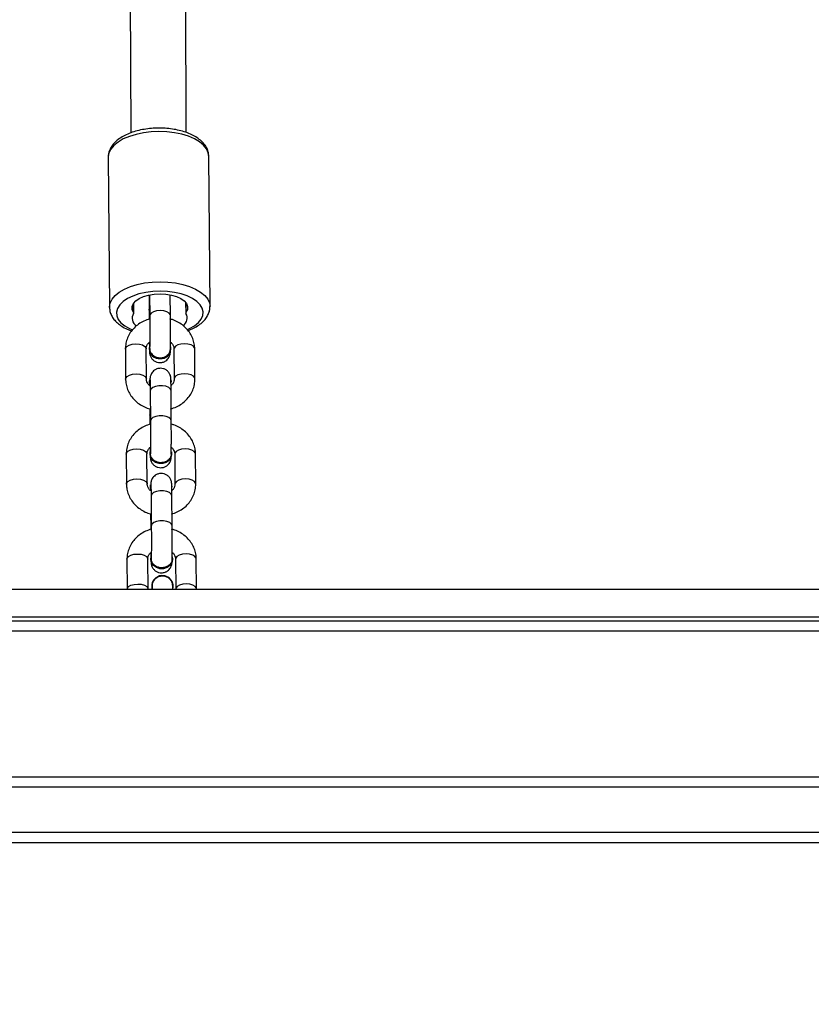
# Model space of a CAD drawing. Units: inches. Extents: x 1017 to 2977, y -622 to 349.
# Drawn here: x 2327 to 2350, y -87 to -59 of the extents above; entities that cross this region are included whole.
import ezdxf

# ---------------------------------------------------------------- set-up
doc = ezdxf.new("R2010")
doc.units = ezdxf.units.IN
doc.header["$MEASUREMENT"] = 0
doc.layers.add('VP-DIM', color=7, linetype='Continuous')
doc.layers.add('VP-HIC', color=6, linetype='Continuous')
doc.layers.add('VP-EQ', color=7, linetype='Continuous', true_color=0x8a3492)
doc.styles.get("Standard").update_dxf_attribs({"font": 'arial.ttf'})
doc.dimstyles.get("Standard").update_dxf_attribs({"dimtxt": 14, "dimasz": 20, "dimexe": 20, "dimexo": 50, "dimgap": 20, "dimtad": 0, "dimdec": 0, "dimzin": 0, "dimdsep": 46, "dimtxsty": 'Standard', "dimcen": -0.09, "dimadec": 0, "dimazin": 0, "dimtfac": 1, "dimtdec": 4, "dimtofl": 0, "dimtmove": 0, "dimatfit": 3, "dimfxl": 70, "dimfxlon": 1, "dimtolj": 1, "dimtzin": 0, "dimarcsym": 0})

# ---------------------------------------------------------------- blocks, each defined once
blk = doc.blocks.new('*D2')
at = {"layer": 'Defpoints', "color": 0, "transparency": 16777216}
for p in [(2664.269, 280.476), (1569.967, -164.454), (2664.269, -187.332)]:
    blk.add_point(p, dxfattribs=at)
at = {"layer": 'VP-DIM', "color": 0, "lineweight": -2, "transparency": 16777216}
for p, q in [((1569.967, 210.476), (1569.967, 300.476)), ((2664.269, 210.476), (2664.269, 300.476)), ((1589.967, 280.476), (2071.034, 280.476)), ((2644.269, 280.476), (2151.578, 280.476))]:
    blk.add_line(p, q, dxfattribs=at)
at = {"layer": 'VP-DIM', "color": 0, "transparency": 16777216}
for points in [[(1589.967, 283.809), (1589.967, 277.143), (1569.967, 280.476)], [(2644.269, 277.143), (2644.269, 283.809), (2664.269, 280.476)]]:
    blk.add_solid(points, dxfattribs=at)
at = {"layer": 'VP-DIM', "color": 0, "transparency": 16777216, "insert": (2111.306, 280.476), "char_height": 14, "attachment_point": 5}
blk.add_mtext('\\A1;1095', dxfattribs=at)
blk = doc.blocks.new('*D3')
at = {"layer": 'Defpoints', "color": 0, "transparency": 16777216}
for p in [(2329.665, 98.263), (2353.861, -422.137), (2874.363, -422.137)]:
    blk.add_point(p, dxfattribs=at)
at = {"layer": 'VP-DIM', "color": 0, "lineweight": -2, "transparency": 16777216}
for p, q in [((2804.363, 98.263), (2894.363, 98.263)), ((2874.363, 78.263), (2874.363, -126.439)), ((2874.363, -402.137), (2874.363, -197.435)), ((2804.363, -422.137), (2894.363, -422.137))]:
    blk.add_line(p, q, dxfattribs=at)
at = {"layer": 'VP-DIM', "color": 0, "transparency": 16777216}
for points in [[(2877.696, 78.263), (2871.03, 78.263), (2874.363, 98.263)], [(2871.03, -402.137), (2877.696, -402.137), (2874.363, -422.137)]]:
    blk.add_solid(points, dxfattribs=at)
at = {"layer": 'VP-DIM', "color": 0, "transparency": 16777216, "insert": (2874.363, -161.937), "char_height": 14, "attachment_point": 5, "rotation": 90}
blk.add_mtext('\\A1;525', dxfattribs=at)
blk = doc.blocks.new('*D4')
at = {"layer": 'Defpoints', "color": 0, "transparency": 16777216}
for p in [(2815.263, 328.818), (2815.263, -187.332), (1370.054, -187.354)]:
    blk.add_point(p, dxfattribs=at)
at = {"layer": 'VP-DIM', "color": 0, "lineweight": -2, "transparency": 16777216}
for p, q in [((1370.054, 258.818), (1370.054, 348.818)), ((2815.263, 258.818), (2815.263, 348.818)), ((1390.054, 328.818), (2052.387, 328.818)), ((2795.263, 328.818), (2132.931, 328.818))]:
    blk.add_line(p, q, dxfattribs=at)
at = {"layer": 'VP-DIM', "color": 0, "transparency": 16777216}
for points in [[(1390.054, 332.152), (1390.054, 325.485), (1370.054, 328.818)], [(2795.263, 325.485), (2795.263, 332.152), (2815.263, 328.818)]]:
    blk.add_solid(points, dxfattribs=at)
at = {"layer": 'VP-DIM', "color": 0, "transparency": 16777216, "insert": (2092.659, 328.818), "char_height": 14, "attachment_point": 5}
blk.add_mtext('\\A1;1445', dxfattribs=at)
blk = doc.blocks.new('*D5')
at = {"layer": 'Defpoints', "color": 0, "transparency": 16777216}
for p in [(2329.395, 253.263), (2330.961, -622.14), (2957.204, -622.14)]:
    blk.add_point(p, dxfattribs=at)
at = {"layer": 'VP-DIM', "color": 0, "lineweight": -2, "transparency": 16777216}
for p, q in [((2887.204, 253.263), (2977.204, 253.263)), ((2957.204, 233.263), (2957.204, -148.933)), ((2957.204, -602.14), (2957.204, -219.943)), ((2887.204, -622.14), (2977.204, -622.14))]:
    blk.add_line(p, q, dxfattribs=at)
at = {"layer": 'VP-DIM', "color": 0, "transparency": 16777216}
for points in [[(2960.537, 233.263), (2953.87, 233.263), (2957.204, 253.263)], [(2953.87, -602.14), (2960.537, -602.14), (2957.204, -622.14)]]:
    blk.add_solid(points, dxfattribs=at)
at = {"layer": 'VP-DIM', "color": 0, "transparency": 16777216, "insert": (2957.204, -184.438), "char_height": 14, "attachment_point": 5, "rotation": 90}
blk.add_mtext('\\A1;875', dxfattribs=at)
blk = doc.blocks.new('WD1581 _ _')
at = {"color": 7, "linetype": 'Continuous', "lineweight": 25}
for p, q in [((4599.21, 639.619), (4599.274, 626.109)), ((4600.874, 626.119), (4600.81, 639.642)), ((4598.625, 625.41), (4598.658, 621.082)), ((4601.558, 621.104), (4601.525, 625.433)), ((4599.813, 621.44), (4599.818, 620.835)), ((4600.418, 620.839), (4600.413, 621.442)), ((4599.361, 620.919), (4599.358, 621.201)), ((4600.855, 621.221), (4600.858, 620.92)), ((4599.8, 621), (4599.802, 620.74)), ((4599.117, 619.877), (4599.124, 619.011)), ((4599.724, 619.016), (4599.717, 619.882)), ((4599.802, 619.891), (4599.802, 619.881)), ((4600.432, 619.871), (4600.432, 619.881)), ((4600.517, 619.88), (4600.524, 619.014)), ((4601.124, 619.019), (4601.117, 619.884)), ((4599.814, 618.943), (4599.814, 618.923)), ((4599.824, 618.881), (4599.823, 618.82)), ((4600.428, 618.991), (4600.434, 618.939)), ((4600.434, 618.939), (4600.434, 618.933)), ((4600.434, 618.913), (4600.434, 618.933)), ((4599.834, 618.67), (4599.841, 617.805)), ((4600.441, 617.809), (4600.434, 618.675)), ((4599.823, 617.97), (4599.825, 617.71)), ((4599.14, 616.847), (4599.147, 615.981)), ((4599.747, 615.986), (4599.74, 616.852)), ((4599.83, 616.866), (4599.83, 616.845)), ((4600.45, 616.836), (4600.45, 616.856)), ((4600.54, 616.85), (4600.547, 615.984)), ((4601.147, 615.988), (4601.14, 616.854)), ((4600.451, 615.961), (4600.458, 615.909)), ((4599.838, 615.913), (4599.837, 615.893)), ((4599.847, 615.851), (4599.846, 615.79)), ((4600.457, 615.883), (4600.458, 615.903)), ((4600.458, 615.909), (4600.458, 615.903)), ((4599.858, 615.64), (4599.864, 614.775)), ((4600.464, 614.779), (4600.458, 615.645)), ((4599.847, 614.94), (4599.849, 614.68)), ((4599.163, 613.817), (4599.17, 612.951)), ((4599.77, 612.956), (4599.763, 613.822)), ((4599.854, 613.835), (4599.853, 613.815)), ((4600.473, 613.806), (4600.474, 613.826)), ((4600.563, 613.819), (4600.57, 612.954)), ((4601.17, 612.958), (4601.163, 613.824)), ((4627.785, 612.947), (4572.585, 612.947)), ((4599.875, 613.022), (4599.875, 613.018)), ((4599.885, 613.02), (4599.885, 613.02)), ((4600.494, 613.055), (4600.494, 613.059)), ((4568.085, 612.047), (4632.385, 612.047)), ((4627.785, 612.147), (4572.585, 612.147)), ((4632.285, 611.747), (4568.085, 611.747)), ((4567.861, 607.547), (4632.658, 607.547)), ((4639.621, 607.247), (4561.739, 607.247)), ((4561.739, 605.947), (4639.621, 605.947)), ((4639.608, 605.647), (4561.726, 605.647))]:
    blk.add_line(p, q, dxfattribs=at)
at = {"color": 8, "linetype": 'Continuous', "lineweight": 25}
for p, q in [((4599.355, 620.935), (4599.353, 621.193)), ((4600.861, 621.213), (4600.864, 620.938)), ((4599.823, 617.971), (4599.839, 618.019)), ((4599.847, 614.941), (4599.863, 614.989))]:
    blk.add_line(p, q, dxfattribs=at)
at = {"color": 8, "linetype": 'Continuous', "lineweight": 25, "flags": 128}
for points in [[(4600.086, 626.147), (4599.859, 626.138), (4599.637, 626.111), (4599.427, 626.067), (4599.232, 626.007), (4599.057, 625.933), (4598.908, 625.846), (4598.788, 625.749), (4598.699, 625.643), (4598.644, 625.532), (4598.625, 625.419), (4598.625, 625.41)], [(4601.525, 625.433), (4601.508, 625.537), (4601.457, 625.648), (4601.372, 625.753), (4601.254, 625.85), (4601.108, 625.936), (4600.936, 626.01), (4600.743, 626.069), (4600.534, 626.112), (4600.313, 626.139), (4600.086, 626.147)], [(4598.658, 621.075), (4598.658, 621.09), (4598.677, 621.204), (4598.732, 621.315), (4598.821, 621.42), (4598.941, 621.517), (4599.091, 621.604), (4599.265, 621.678), (4599.46, 621.738), (4599.671, 621.782), (4599.892, 621.809), (4600.119, 621.818)], [(4600.119, 621.818), (4600.346, 621.81), (4600.567, 621.784), (4600.776, 621.741), (4600.969, 621.681), (4601.141, 621.608), (4601.287, 621.521), (4601.405, 621.425), (4601.49, 621.319), (4601.542, 621.209), (4601.558, 621.101)], [(4600.119, 621.545), (4599.908, 621.536), (4599.702, 621.509), (4599.508, 621.465), (4599.331, 621.405), (4599.177, 621.331), (4599.05, 621.246), (4598.953, 621.151), (4598.889, 621.049), (4598.861, 620.944), (4598.868, 620.838), (4598.911, 620.734), (4598.989, 620.636), (4599.098, 620.546), (4599.237, 620.466), (4599.32, 620.43)], [(4600.904, 620.441), (4600.967, 620.469), (4601.108, 620.549), (4601.221, 620.64), (4601.301, 620.739), (4601.348, 620.842), (4601.358, 620.948), (4601.333, 621.054), (4601.273, 621.155), (4601.179, 621.249), (4601.054, 621.335), (4600.902, 621.408), (4600.727, 621.467), (4600.535, 621.51), (4600.33, 621.537), (4600.119, 621.545)], [(4599.8, 621), (4599.805, 621.028), (4599.816, 621.049)], [(4600.418, 620.839), (4600.414, 620.864), (4600.379, 620.913), (4600.313, 620.952), (4600.223, 620.978), (4600.12, 620.987), (4600.018, 620.978), (4599.927, 620.952), (4599.859, 620.912), (4599.823, 620.863), (4599.818, 620.835)], [(4599.117, 619.877), (4599.122, 619.905), (4599.158, 619.954), (4599.226, 619.994), (4599.317, 620.02), (4599.419, 620.03)], [(4599.419, 620.03), (4599.522, 620.021), (4599.612, 619.995), (4599.678, 619.955), (4599.713, 619.906), (4599.717, 619.882)], [(4600.819, 620.032), (4600.717, 620.023), (4600.626, 619.997), (4600.558, 619.957), (4600.522, 619.907), (4600.517, 619.88)], [(4601.117, 619.884), (4601.113, 619.909), (4601.078, 619.957), (4601.012, 619.997), (4600.922, 620.023), (4600.819, 620.032)], [(4599.124, 619.011), (4599.129, 619.039), (4599.165, 619.088), (4599.233, 619.128), (4599.323, 619.155), (4599.426, 619.164)], [(4599.426, 619.164), (4599.529, 619.155), (4599.618, 619.129), (4599.685, 619.089), (4599.72, 619.04), (4599.724, 619.015)], [(4600.826, 619.166), (4600.723, 619.157), (4600.633, 619.131), (4600.565, 619.091), (4600.529, 619.042), (4600.524, 619.015)], [(4601.124, 619.019), (4601.119, 619.043), (4601.085, 619.092), (4601.018, 619.132), (4600.928, 619.157), (4600.826, 619.166)], [(4600.434, 618.675), (4600.417, 618.725), (4600.366, 618.77), (4600.287, 618.803), (4600.189, 618.821), (4600.085, 618.82), (4599.987, 618.802), (4599.906, 618.769), (4599.853, 618.724), (4599.834, 618.672)], [(4600.441, 617.809), (4600.424, 617.859), (4600.372, 617.904), (4600.293, 617.937), (4600.196, 617.955), (4600.091, 617.955), (4599.993, 617.937), (4599.913, 617.903), (4599.86, 617.858), (4599.841, 617.806)], [(4599.14, 616.847), (4599.145, 616.875), (4599.182, 616.924), (4599.249, 616.964), (4599.34, 616.99), (4599.443, 617)], [(4599.443, 617), (4599.545, 616.991), (4599.635, 616.965), (4599.701, 616.925), (4599.736, 616.876), (4599.74, 616.852)], [(4600.843, 617.002), (4600.74, 616.993), (4600.649, 616.967), (4600.582, 616.926), (4600.545, 616.877), (4600.54, 616.85)], [(4601.14, 616.854), (4601.136, 616.878), (4601.101, 616.927), (4601.035, 616.967), (4600.945, 616.993), (4600.843, 617.002)], [(4599.147, 615.981), (4599.152, 616.009), (4599.188, 616.058), (4599.256, 616.098), (4599.347, 616.125), (4599.449, 616.134)], [(4599.449, 616.134), (4599.552, 616.125), (4599.642, 616.099), (4599.708, 616.059), (4599.743, 616.01), (4599.747, 615.985)], [(4600.849, 616.136), (4600.746, 616.127), (4600.656, 616.101), (4600.588, 616.061), (4600.552, 616.012), (4600.547, 615.985)], [(4601.147, 615.988), (4601.143, 616.013), (4601.108, 616.062), (4601.041, 616.101), (4600.952, 616.127), (4600.849, 616.136)], [(4600.458, 615.645), (4600.44, 615.694), (4600.389, 615.74), (4600.31, 615.773), (4600.212, 615.791), (4600.108, 615.79), (4600.01, 615.772), (4599.929, 615.739), (4599.877, 615.693), (4599.858, 615.642)], [(4600.464, 614.779), (4600.447, 614.829), (4600.396, 614.874), (4600.316, 614.907), (4600.219, 614.925), (4600.115, 614.925), (4600.016, 614.907), (4599.936, 614.873), (4599.883, 614.828), (4599.864, 614.776)], [(4600.866, 613.972), (4600.763, 613.963), (4600.672, 613.936), (4600.605, 613.896), (4600.568, 613.847), (4600.563, 613.819)], [(4601.163, 613.824), (4601.159, 613.848), (4601.124, 613.897), (4601.058, 613.937), (4600.968, 613.963), (4600.866, 613.972)], [(4599.163, 613.817), (4599.168, 613.845), (4599.205, 613.894), (4599.272, 613.934), (4599.363, 613.96), (4599.466, 613.969)], [(4599.466, 613.969), (4599.568, 613.961), (4599.658, 613.935), (4599.724, 613.895), (4599.759, 613.846), (4599.763, 613.822)], [(4599.17, 612.951), (4599.175, 612.979), (4599.211, 613.028), (4599.279, 613.068), (4599.37, 613.094), (4599.472, 613.104)], [(4599.472, 613.104), (4599.575, 613.095), (4599.665, 613.069), (4599.731, 613.029), (4599.766, 612.98), (4599.77, 612.955)], [(4600.872, 613.106), (4600.77, 613.097), (4600.679, 613.071), (4600.611, 613.031), (4600.575, 612.982), (4600.57, 612.955)], [(4601.17, 612.958), (4601.166, 612.983), (4601.131, 613.032), (4601.065, 613.071), (4600.975, 613.097), (4600.872, 613.106)]]:
    blk.add_lwpolyline(points, dxfattribs=at)
at = {"color": 7, "linetype": 'Continuous', "lineweight": 25, "flags": 128}
for points in [[(4599.355, 620.935), (4599.317, 621.017), (4599.315, 621.102), (4599.348, 621.186), (4599.416, 621.264), (4599.515, 621.333), (4599.641, 621.391), (4599.788, 621.434), (4599.949, 621.461), (4600.118, 621.47), (4600.286, 621.461), (4600.447, 621.435), (4600.592, 621.392), (4600.716, 621.335), (4600.813, 621.266), (4600.878, 621.188), (4600.909, 621.105), (4600.904, 621.02), (4600.864, 620.938)], [(4599.833, 618.849), (4599.814, 618.938), (4599.82, 618.991)], [(4599.833, 618.828), (4599.814, 618.918), (4599.814, 618.923)], [(4600.443, 616.917), (4600.45, 616.861), (4600.432, 616.769), (4600.379, 616.689), (4600.297, 616.628), (4600.196, 616.596), (4600.089, 616.596), (4599.987, 616.628), (4599.904, 616.688), (4599.85, 616.768), (4599.83, 616.86), (4599.836, 616.911)], [(4600.45, 616.836), (4600.432, 616.749), (4600.379, 616.669), (4600.297, 616.608), (4600.196, 616.576), (4600.088, 616.576), (4599.987, 616.608), (4599.904, 616.668), (4599.849, 616.748), (4599.83, 616.84), (4599.83, 616.845)], [(4599.856, 615.819), (4599.838, 615.908), (4599.843, 615.961)], [(4599.856, 615.798), (4599.837, 615.888), (4599.837, 615.893)], [(4600.473, 613.806), (4600.455, 613.719), (4600.402, 613.638), (4600.32, 613.578), (4600.219, 613.546), (4600.111, 613.546), (4600.01, 613.578), (4599.927, 613.638), (4599.873, 613.718), (4599.853, 613.81), (4599.853, 613.815)], [(4600.466, 613.887), (4600.474, 613.831), (4600.456, 613.739), (4600.402, 613.658), (4600.32, 613.598), (4600.219, 613.566), (4600.112, 613.566), (4600.01, 613.598), (4599.927, 613.658), (4599.873, 613.738), (4599.854, 613.83), (4599.859, 613.881)]]:
    blk.add_lwpolyline(points, dxfattribs=at)
at = {"color": 7, "linetype": 'Continuous', "lineweight": 25}
for centre, radius, start, end in [((4599.562, 620.763), 0.249, 146.132, 239.7739), ((4599.333, 620.919), 0.0275, 321.7142, 36.4846), ((4600.644, 620.773), 0.256, 302.6788, 30.8068), ((4600.885, 620.921), 0.0275, 141.7148, 216.484), ((4600.089, 619.894), 0.282, 164.1761, 276.1641), ((4600.147, 619.893), 0.282, 264.2586, 10.8474), ((4600.098, 619.899), 0.297, 183.5418, 274.0339), ((4600.142, 619.893), 0.291, 265.473, 355.6362), ((4600.185, 613.037), 0.31, 3.9783, 182.8151), ((4600.185, 613.035), 0.309, 351.4218, 196.532)]:
    blk.add_arc(centre, radius, start, end, dxfattribs=at)
for points, knots in [([(4600.084, 626.247), (4600.047, 626.246), (4599.938, 626.245), (4599.76, 626.229), (4599.555, 626.195), (4599.361, 626.145), (4599.18, 626.079), (4599.017, 625.996), (4598.876, 625.898), (4598.765, 625.789), (4598.686, 625.672), (4598.64, 625.551), (4598.62, 625.462), (4598.625, 625.415), (4598.625, 625.413)], [0, 0, 0, 0, 0.051029, 0.147366, 0.243994, 0.341112, 0.439022, 0.538023, 0.638249, 0.73896, 0.825346, 0.907533, 0.995631, 1, 1, 1, 1]), ([(4601.521, 625.426), (4601.521, 625.453), (4601.522, 625.521), (4601.489, 625.629), (4601.427, 625.745), (4601.337, 625.852), (4601.22, 625.95), (4601.077, 626.037), (4600.909, 626.112), (4600.723, 626.171), (4600.524, 626.214), (4600.32, 626.24), (4600.171, 626.247), (4600.094, 626.247), (4600.084, 626.247)], [0, 0, 0, 0, 0.052501, 0.13677, 0.221582, 0.309903, 0.403123, 0.500386, 0.599445, 0.698261, 0.796422, 0.894022, 0.986109, 1, 1, 1, 1]), ([(4599.799, 621.429), (4599.799, 621.382), (4599.799, 621.285), (4599.799, 621.137), (4599.8, 621.046), (4599.8, 621)], [0, 0, 0, 0, 0.317557, 0.652807, 1, 1, 1, 1]), ([(4598.66, 621.073), (4598.662, 621.036), (4598.667, 620.957), (4598.713, 620.842), (4598.785, 620.73), (4598.884, 620.626), (4599.011, 620.532), (4599.15, 620.454), (4599.254, 620.415), (4599.299, 620.399)], [0, 0, 0, 0, 0.121448, 0.261343, 0.404121, 0.553957, 0.711873, 0.875256, 1, 1, 1, 1]), ([(4600.925, 620.41), (4600.935, 620.413), (4601.006, 620.437), (4601.124, 620.496), (4601.273, 620.589), (4601.39, 620.695), (4601.477, 620.809), (4601.531, 620.925), (4601.558, 621.024), (4601.555, 621.082), (4601.554, 621.1)], [0, 0, 0, 0, 0.02486, 0.189264, 0.355719, 0.523661, 0.669869, 0.808546, 0.942353, 1, 1, 1, 1]), ([(4599.818, 620.835), (4599.818, 620.812), (4599.819, 620.746), (4599.819, 620.626), (4599.82, 620.478), (4599.82, 620.33), (4599.819, 620.189), (4599.819, 620.062), (4599.818, 619.958), (4599.817, 619.908), (4599.817, 619.886)], [0, 0, 0, 0, 0.0708673, 0.2060913, 0.3416339, 0.477248, 0.6128311, 0.7482598, 0.8833497, 1, 1, 1, 1]), ([(4600.417, 619.876), (4600.417, 619.89), (4600.418, 619.932), (4600.419, 620.02), (4600.419, 620.144), (4600.42, 620.284), (4600.42, 620.432), (4600.419, 620.582), (4600.419, 620.721), (4600.418, 620.802), (4600.418, 620.839)], [0, 0, 0, 0, 0.071048, 0.208841, 0.345238, 0.480987, 0.616492, 0.751908, 0.887338, 1, 1, 1, 1]), ([(4599.818, 620.746), (4599.762, 620.728), (4599.649, 620.69), (4599.496, 620.6), (4599.363, 620.487), (4599.255, 620.353), (4599.176, 620.204), (4599.126, 620.044), (4599.12, 619.933), (4599.117, 619.877)], [0, 0, 0, 0, 0.143687, 0.288052, 0.432012, 0.575079, 0.716811, 0.856955, 1, 1, 1, 1]), ([(4601.117, 619.884), (4601.115, 619.919), (4601.111, 620.008), (4601.077, 620.148), (4601.01, 620.297), (4600.915, 620.432), (4600.796, 620.551), (4600.655, 620.648), (4600.522, 620.714), (4600.434, 620.737), (4600.402, 620.745)], [0, 0, 0, 0, 0.090134, 0.227273, 0.364378, 0.502052, 0.640774, 0.780753, 0.92194, 1, 1, 1, 1]), ([(4599.717, 619.882), (4599.717, 619.891), (4599.718, 619.925), (4599.736, 619.982), (4599.771, 620.042), (4599.807, 620.071), (4599.819, 620.081)], [0, 0, 0, 0, 0.1420025, 0.5044044, 0.8341768, 1, 1, 1, 1]), ([(4599.807, 620.071), (4599.807, 620.07), (4599.808, 620.028), (4599.808, 619.968), (4599.809, 619.925), (4599.809, 619.909)], [0, 0, 0, 0, 0.0130005, 0.6481809, 1, 1, 1, 1]), ([(4600.407, 620.084), (4600.417, 620.077), (4600.452, 620.051), (4600.489, 619.995), (4600.514, 619.933), (4600.516, 619.895), (4600.517, 619.88)], [0, 0, 0, 0, 0.1193766, 0.4409707, 0.7785502, 1, 1, 1, 1]), ([(4599.811, 619.828), (4599.811, 619.82), (4599.812, 619.801), (4599.813, 619.784), (4599.814, 619.767), (4599.816, 619.747), (4599.821, 619.715), (4599.839, 619.659), (4599.88, 619.592), (4599.947, 619.532), (4600.029, 619.494), (4600.121, 619.482), (4600.21, 619.498), (4600.283, 619.536), (4600.336, 619.582), (4600.372, 619.631), (4600.394, 619.677), (4600.406, 619.716), (4600.411, 619.743), (4600.413, 619.759), (4600.414, 619.774), (4600.415, 619.784), (4600.415, 619.793), (4600.415, 619.797)], [0, 0, 0, 0, 0.0434902, 0.1090992, 0.1557379, 0.1786966, 0.2027028, 0.2499034, 0.3216574, 0.3943598, 0.4649897, 0.5402069, 0.6186811, 0.683931, 0.7404558, 0.7897441, 0.8319501, 0.8663548, 0.8905163, 0.9083623, 0.9313304, 0.9779464, 1, 1, 1, 1]), ([(4599.82, 619.891), (4599.821, 619.869), (4599.821, 619.818), (4599.856, 619.752), (4599.892, 619.716), (4599.906, 619.702)], [0, 0, 0, 0, 0.318423, 0.737615, 1, 1, 1, 1]), ([(4599.906, 619.702), (4599.932, 619.684), (4599.984, 619.646), (4600.084, 619.623), (4600.186, 619.628), (4600.281, 619.662), (4600.357, 619.721), (4600.407, 619.797), (4600.413, 619.854), (4600.416, 619.882)], [0, 0, 0, 0, 0.144034, 0.288076, 0.432115, 0.576149, 0.720198, 0.864232, 1, 1, 1, 1]), ([(4600.434, 618.675), (4600.434, 618.697), (4600.434, 618.762), (4600.433, 618.855), (4600.431, 618.945), (4600.43, 618.997), (4600.429, 619.026), (4600.428, 619.042), (4600.425, 619.063), (4600.42, 619.094), (4600.402, 619.15), (4600.361, 619.218), (4600.295, 619.277), (4600.213, 619.315), (4600.121, 619.327), (4600.031, 619.311), (4599.958, 619.273), (4599.905, 619.227), (4599.869, 619.178), (4599.847, 619.132), (4599.835, 619.093), (4599.831, 619.066), (4599.829, 619.05), (4599.827, 619.036), (4599.826, 619.015), (4599.825, 618.986), (4599.825, 618.952), (4599.824, 618.937)], [0, 0, 0, 0, 0.041288, 0.120375, 0.199881, 0.28042, 0.322842, 0.352993, 0.367831, 0.383356, 0.413867, 0.460261, 0.50726, 0.552915, 0.601542, 0.652281, 0.694458, 0.730999, 0.762866, 0.790151, 0.812396, 0.828013, 0.839555, 0.854396, 0.884534, 0.951059, 1, 1, 1, 1]), ([(4599.124, 619.011), (4599.125, 618.976), (4599.129, 618.887), (4599.164, 618.747), (4599.231, 618.599), (4599.325, 618.463), (4599.444, 618.344), (4599.586, 618.248), (4599.714, 618.183), (4599.796, 618.162), (4599.822, 618.155)], [0, 0, 0, 0, 0.0913614, 0.2303679, 0.3693388, 0.5088918, 0.6494987, 0.7913835, 0.9344934, 1, 1, 1, 1]), ([(4599.823, 618.82), (4599.817, 618.824), (4599.786, 618.848), (4599.752, 618.901), (4599.727, 618.962), (4599.725, 619.001), (4599.724, 619.016)], [0, 0, 0, 0, 0.078411, 0.414984, 0.768252, 1, 1, 1, 1]), ([(4599.832, 618.882), (4599.832, 618.882), (4599.823, 618.901), (4599.826, 618.922), (4599.828, 618.943)], [0, 0, 0, 0, 0.014406, 1, 1, 1, 1]), ([(4599.83, 618.993), (4599.83, 618.993), (4599.83, 618.992), (4599.83, 618.972), (4599.831, 618.928), (4599.833, 618.851), (4599.834, 618.761), (4599.834, 618.695), (4599.834, 618.67)], [0, 0, 0, 0, 0.0576669, 0.1987813, 0.3924876, 0.6185514, 0.8554571, 1, 1, 1, 1]), ([(4600.422, 618.149), (4600.479, 618.168), (4600.592, 618.206), (4600.744, 618.296), (4600.877, 618.409), (4600.986, 618.542), (4601.064, 618.691), (4601.115, 618.852), (4601.121, 618.962), (4601.124, 619.019)], [0, 0, 0, 0, 0.143552, 0.287939, 0.431928, 0.575024, 0.71677, 0.856946, 1, 1, 1, 1]), ([(4600.524, 619.014), (4600.523, 619.004), (4600.522, 618.97), (4600.505, 618.914), (4600.47, 618.854), (4600.435, 618.825), (4600.423, 618.816)], [0, 0, 0, 0, 0.142881, 0.507579, 0.839391, 1, 1, 1, 1]), ([(4599.822, 618.155), (4599.822, 618.129), (4599.823, 618.063), (4599.823, 618.004), (4599.823, 617.97)], [0, 0, 0, 0, 0.410948, 1, 1, 1, 1]), ([(4599.842, 617.716), (4599.785, 617.698), (4599.672, 617.66), (4599.52, 617.569), (4599.387, 617.457), (4599.278, 617.323), (4599.199, 617.174), (4599.149, 617.014), (4599.143, 616.903), (4599.14, 616.847)], [0, 0, 0, 0, 0.143695, 0.288052, 0.432014, 0.575083, 0.716806, 0.856955, 1, 1, 1, 1]), ([(4599.841, 617.805), (4599.841, 617.782), (4599.842, 617.716), (4599.842, 617.596), (4599.843, 617.448), (4599.843, 617.3), (4599.843, 617.159), (4599.842, 617.032), (4599.841, 616.929), (4599.841, 616.881), (4599.84, 616.859)], [0, 0, 0, 0, 0.071322, 0.207415, 0.343828, 0.480314, 0.616768, 0.753066, 0.889016, 1, 1, 1, 1]), ([(4601.14, 616.854), (4601.139, 616.889), (4601.134, 616.978), (4601.1, 617.118), (4601.033, 617.267), (4600.939, 617.402), (4600.819, 617.521), (4600.678, 617.618), (4600.545, 617.684), (4600.457, 617.707), (4600.425, 617.715)], [0, 0, 0, 0, 0.0901305, 0.2272691, 0.3643763, 0.5020541, 0.6407741, 0.7807447, 0.9219316, 1, 1, 1, 1]), ([(4600.44, 616.85), (4600.44, 616.864), (4600.441, 616.906), (4600.442, 616.995), (4600.442, 617.12), (4600.443, 617.26), (4600.443, 617.409), (4600.442, 617.559), (4600.442, 617.695), (4600.441, 617.774), (4600.441, 617.809)], [0, 0, 0, 0, 0.071502, 0.210043, 0.347273, 0.48388, 0.620251, 0.75655, 0.892853, 1, 1, 1, 1]), ([(4599.74, 616.852), (4599.741, 616.861), (4599.742, 616.895), (4599.759, 616.952), (4599.794, 617.012), (4599.83, 617.041), (4599.842, 617.051)], [0, 0, 0, 0, 0.1419632, 0.5043903, 0.834136, 1, 1, 1, 1]), ([(4599.831, 617.041), (4599.831, 617.04), (4599.831, 616.997), (4599.832, 616.935), (4599.832, 616.889), (4599.833, 616.872)], [0, 0, 0, 0, 0.012341, 0.615298, 1, 1, 1, 1]), ([(4599.833, 616.846), (4599.833, 616.843), (4599.834, 616.811), (4599.835, 616.783), (4599.836, 616.753), (4599.837, 616.737), (4599.839, 616.716), (4599.845, 616.685), (4599.862, 616.629), (4599.903, 616.561), (4599.97, 616.502), (4600.052, 616.464), (4600.144, 616.452), (4600.233, 616.468), (4600.307, 616.506), (4600.359, 616.552), (4600.395, 616.601), (4600.418, 616.647), (4600.429, 616.686), (4600.434, 616.713), (4600.436, 616.729), (4600.437, 616.743), (4600.438, 616.761), (4600.439, 616.78), (4600.439, 616.793)], [0, 0, 0, 0, 0.007523, 0.115589, 0.172508, 0.212964, 0.232873, 0.253702, 0.294641, 0.356888, 0.419953, 0.481212, 0.546458, 0.614538, 0.671131, 0.720163, 0.762925, 0.799533, 0.829377, 0.850332, 0.865818, 0.885734, 0.926171, 1, 1, 1, 1]), ([(4600.436, 616.857), (4600.437, 616.84), (4600.438, 616.794), (4600.402, 616.724), (4600.336, 616.656), (4600.247, 616.612), (4600.146, 616.596), (4600.045, 616.61), (4599.954, 616.652), (4599.885, 616.717), (4599.844, 616.793), (4599.844, 616.844), (4599.844, 616.866)], [0, 0, 0, 0, 0.060926, 0.168185, 0.275411, 0.382605, 0.489771, 0.596938, 0.704094, 0.811255, 0.918452, 1, 1, 1, 1]), ([(4600.431, 617.054), (4600.44, 617.047), (4600.475, 617.021), (4600.512, 616.965), (4600.537, 616.903), (4600.539, 616.865), (4600.54, 616.85)], [0, 0, 0, 0, 0.119333, 0.440967, 0.778538, 1, 1, 1, 1]), ([(4600.458, 615.645), (4600.457, 615.667), (4600.457, 615.732), (4600.456, 615.825), (4600.454, 615.914), (4600.453, 615.967), (4600.452, 615.996), (4600.451, 616.012), (4600.449, 616.032), (4600.443, 616.064), (4600.426, 616.12), (4600.384, 616.187), (4600.318, 616.247), (4600.236, 616.285), (4600.144, 616.297), (4600.055, 616.281), (4599.981, 616.243), (4599.928, 616.197), (4599.892, 616.148), (4599.87, 616.102), (4599.859, 616.063), (4599.854, 616.036), (4599.852, 616.02), (4599.851, 616.005), (4599.849, 615.985), (4599.848, 615.956), (4599.848, 615.922), (4599.848, 615.907)], [0, 0, 0, 0, 0.041286, 0.120373, 0.199879, 0.28042, 0.322835, 0.352986, 0.36783, 0.383354, 0.413867, 0.460256, 0.507254, 0.552916, 0.601543, 0.652276, 0.694459, 0.730995, 0.762865, 0.790148, 0.812393, 0.828013, 0.839549, 0.854397, 0.884535, 0.95106, 1, 1, 1, 1]), ([(4599.147, 615.981), (4599.149, 615.946), (4599.153, 615.857), (4599.187, 615.717), (4599.254, 615.569), (4599.348, 615.433), (4599.468, 615.314), (4599.609, 615.218), (4599.737, 615.153), (4599.82, 615.132), (4599.846, 615.125)], [0, 0, 0, 0, 0.091359, 0.230369, 0.369344, 0.508891, 0.649505, 0.791382, 0.934493, 1, 1, 1, 1]), ([(4599.846, 615.79), (4599.84, 615.794), (4599.809, 615.818), (4599.776, 615.871), (4599.75, 615.932), (4599.748, 615.971), (4599.747, 615.986)], [0, 0, 0, 0, 0.0783899, 0.4149694, 0.7682708, 1, 1, 1, 1]), ([(4599.853, 615.963), (4599.853, 615.963), (4599.853, 615.962), (4599.854, 615.942), (4599.855, 615.898), (4599.856, 615.821), (4599.857, 615.731), (4599.857, 615.665), (4599.858, 615.64)], [0, 0, 0, 0, 0.057686, 0.1988, 0.392489, 0.618552, 0.855457, 1, 1, 1, 1]), ([(4600.446, 615.119), (4600.502, 615.138), (4600.615, 615.175), (4600.767, 615.266), (4600.901, 615.379), (4601.009, 615.512), (4601.088, 615.661), (4601.138, 615.822), (4601.144, 615.932), (4601.147, 615.988)], [0, 0, 0, 0, 0.143543, 0.28793, 0.431924, 0.57502, 0.716776, 0.856946, 1, 1, 1, 1]), ([(4600.547, 615.984), (4600.547, 615.974), (4600.546, 615.94), (4600.528, 615.884), (4600.493, 615.824), (4600.458, 615.795), (4600.446, 615.785)], [0, 0, 0, 0, 0.142887, 0.507547, 0.839375, 1, 1, 1, 1]), ([(4599.855, 615.852), (4599.855, 615.852), (4599.846, 615.871), (4599.849, 615.892), (4599.851, 615.913)], [0, 0, 0, 0, 0.014419, 1, 1, 1, 1]), ([(4599.846, 615.125), (4599.846, 615.099), (4599.846, 615.033), (4599.846, 614.974), (4599.847, 614.94)], [0, 0, 0, 0, 0.410978, 1, 1, 1, 1]), ([(4599.865, 614.686), (4599.808, 614.667), (4599.695, 614.63), (4599.543, 614.539), (4599.41, 614.427), (4599.302, 614.293), (4599.223, 614.144), (4599.172, 613.984), (4599.166, 613.873), (4599.163, 613.817)], [0, 0, 0, 0, 0.143685, 0.288051, 0.432012, 0.575079, 0.716807, 0.856952, 1, 1, 1, 1]), ([(4599.864, 614.775), (4599.864, 614.752), (4599.865, 614.686), (4599.866, 614.566), (4599.866, 614.418), (4599.866, 614.27), (4599.866, 614.129), (4599.865, 614.002), (4599.864, 613.899), (4599.864, 613.851), (4599.864, 613.829)], [0, 0, 0, 0, 0.071323, 0.2074167, 0.3438309, 0.4803185, 0.6167734, 0.7530731, 0.8890242, 1, 1, 1, 1]), ([(4601.163, 613.824), (4601.162, 613.859), (4601.158, 613.948), (4601.123, 614.088), (4601.057, 614.237), (4600.962, 614.372), (4600.843, 614.491), (4600.701, 614.588), (4600.568, 614.654), (4600.48, 614.677), (4600.449, 614.685)], [0, 0, 0, 0, 0.0901385, 0.2272731, 0.3643812, 0.5020556, 0.6407735, 0.7807521, 0.9219395, 1, 1, 1, 1]), ([(4600.463, 613.82), (4600.464, 613.834), (4600.464, 613.876), (4600.465, 613.965), (4600.466, 614.09), (4600.466, 614.23), (4600.466, 614.379), (4600.466, 614.529), (4600.465, 614.665), (4600.465, 614.744), (4600.464, 614.779)], [0, 0, 0, 0, 0.071493, 0.210034, 0.347271, 0.483878, 0.620253, 0.756546, 0.892853, 1, 1, 1, 1]), ([(4599.763, 613.822), (4599.764, 613.831), (4599.765, 613.865), (4599.782, 613.922), (4599.817, 613.981), (4599.853, 614.011), (4599.865, 614.021)], [0, 0, 0, 0, 0.141993, 0.504425, 0.834175, 1, 1, 1, 1]), ([(4599.854, 614.011), (4599.854, 614.01), (4599.854, 613.967), (4599.855, 613.905), (4599.856, 613.859), (4599.856, 613.841)], [0, 0, 0, 0, 0.012341, 0.615334, 1, 1, 1, 1]), ([(4600.454, 614.024), (4600.463, 614.017), (4600.498, 613.991), (4600.535, 613.935), (4600.56, 613.873), (4600.562, 613.835), (4600.563, 613.819)], [0, 0, 0, 0, 0.11934, 0.440947, 0.778514, 1, 1, 1, 1]), ([(4599.856, 613.815), (4599.856, 613.813), (4599.857, 613.781), (4599.858, 613.753), (4599.859, 613.723), (4599.86, 613.707), (4599.862, 613.686), (4599.868, 613.655), (4599.885, 613.599), (4599.926, 613.531), (4599.993, 613.472), (4600.075, 613.434), (4600.167, 613.422), (4600.256, 613.438), (4600.33, 613.475), (4600.383, 613.522), (4600.419, 613.571), (4600.441, 613.617), (4600.452, 613.656), (4600.457, 613.683), (4600.459, 613.699), (4600.46, 613.713), (4600.461, 613.731), (4600.462, 613.75), (4600.462, 613.763)], [0, 0, 0, 0, 0.007521, 0.115587, 0.172507, 0.212963, 0.232871, 0.2537, 0.294643, 0.356885, 0.419949, 0.481216, 0.546462, 0.614532, 0.671132, 0.720164, 0.762922, 0.799529, 0.829373, 0.850331, 0.865811, 0.885735, 0.926171, 1, 1, 1, 1]), ([(4600.459, 613.827), (4600.46, 613.81), (4600.461, 613.764), (4600.425, 613.694), (4600.359, 613.626), (4600.27, 613.582), (4600.169, 613.566), (4600.068, 613.58), (4599.977, 613.622), (4599.908, 613.687), (4599.868, 613.762), (4599.867, 613.814), (4599.867, 613.836)], [0, 0, 0, 0, 0.060921, 0.168187, 0.275408, 0.382603, 0.48977, 0.596926, 0.704082, 0.811253, 0.918445, 1, 1, 1, 1]), ([(4600.483, 613.052), (4600.479, 613.083), (4600.471, 613.146), (4600.418, 613.23), (4600.341, 613.296), (4600.245, 613.332), (4600.142, 613.334), (4600.045, 613.304), (4599.962, 613.243), (4599.907, 613.158), (4599.881, 613.079), (4599.888, 613.033), (4599.889, 613.019)], [0, 0, 0, 0, 0.097869, 0.205139, 0.312413, 0.419662, 0.526921, 0.634165, 0.741428, 0.848683, 0.95595, 1, 1, 1, 1]), ([(4599.885, 613.02), (4599.885, 613.017), (4599.886, 613.011), (4599.887, 612.985), (4599.887, 612.957), (4599.887, 612.947)], [0, 0, 0, 0, 0.31886, 0.75522, 1, 1, 1, 1]), ([(4600.487, 612.947), (4600.487, 612.971), (4600.486, 613.016), (4600.485, 613.043), (4600.484, 613.056)], [0, 0, 0, 0, 0.530738, 1, 1, 1, 1])]:
    blk.add_open_spline(points, degree=3, knots=knots, dxfattribs=at)
blk = doc.blocks.new('WD1581 2D__')
at = {"layer": 'VP-HIC', "color": 0}
blk.add_blockref('WD1581 _ _', (-2269.224, -688.401), dxfattribs=at)

msp = doc.modelspace()

# ---------------------------------------------------------------- linework, layer by layer
at = {"layer": 'VP-HIC', "color": 2}
msp.add_lwpolyline([(2150.352, -286.034, 0.189558), (2226.189, -365.423, 0.295503), (2363.061, -454.054), (2371.04, -454.054, 0.198912), (2477.106, -410.12), (2505.868, -381.358), (2437.011, -381.358, -0.414214), (2287.011, -231.358), (2287.011, -145.407, -0.414214), (2437.011, 4.593), (2556.288, 4.593, -0.036842), (2578.304, 2.968), (2578.304, 103.263, 0.414214), (2428.304, 253.263), (2230.487, 253.263, 0.31769), (2089.092, 153.339), (2069.396, 153.339, 0.264418), (1940.493, 80.046), (2076.89, 80.046, -0.414214), (2226.89, -69.954), (2226.89, -155.254, -0.271113)], format="xyb", close=True, dxfattribs=at)
at = {"layer": 'VP-HIC', "color": 35}
msp.add_lwpolyline([(2287.011, -145.407), (2287.011, -231.358, 0.414214), (2437.011, -381.358), (2556.288, -381.358, 0.414214), (2706.288, -231.358), (2706.288, -145.407, 0.414214), (2556.288, 4.593), (2437.011, 4.593, 0.414214)], format="xyb", close=True, dxfattribs=at)

# ---------------------------------------------------------------- block references
at = {"layer": 'VP-EQ', "color": 0}
msp.add_blockref('WD1581 2D__', (0, 0), dxfattribs=at)

# ---------------------------------------------------------------- dimensions: what is measured, and where the dimension line sits
at = {"layer": 'VP-DIM', "color": 0}
dim = msp.add_linear_dim(base=(2815.263, 328.818), p1=(1370.054, -187.354), p2=(2815.263, -187.332), dimstyle='Standard', dxfattribs=at)
dim.commit()
dim.dimension.update_dxf_attribs({"geometry": '*D4', "text_midpoint": (2092.659, 328.818)})
dim = msp.add_linear_dim(base=(2664.269, 280.476), p1=(1569.967, -164.454), p2=(2664.269, -187.332), text='1095', dimstyle='Standard', dxfattribs=at)
dim.commit()
dim.dimension.update_dxf_attribs({"geometry": '*D2', "text_midpoint": (2111.306, 280.476), "dimtype": 160})
dim = msp.add_linear_dim(base=(2957.204, -622.14), p1=(2329.395, 253.263), p2=(2330.961, -622.14), angle=90, dimstyle='Standard', dxfattribs=at)
dim.commit()
dim.dimension.update_dxf_attribs({"geometry": '*D5', "text_midpoint": (2957.204, -184.438)})
dim = msp.add_linear_dim(base=(2874.363, -422.137), p1=(2329.665, 98.263), p2=(2353.861, -422.137), angle=90, text='525', dimstyle='Standard', dxfattribs=at)
dim.commit()
dim.dimension.update_dxf_attribs({"geometry": '*D3', "text_midpoint": (2874.363, -161.937)})

doc.saveas('drawing.dxf')
